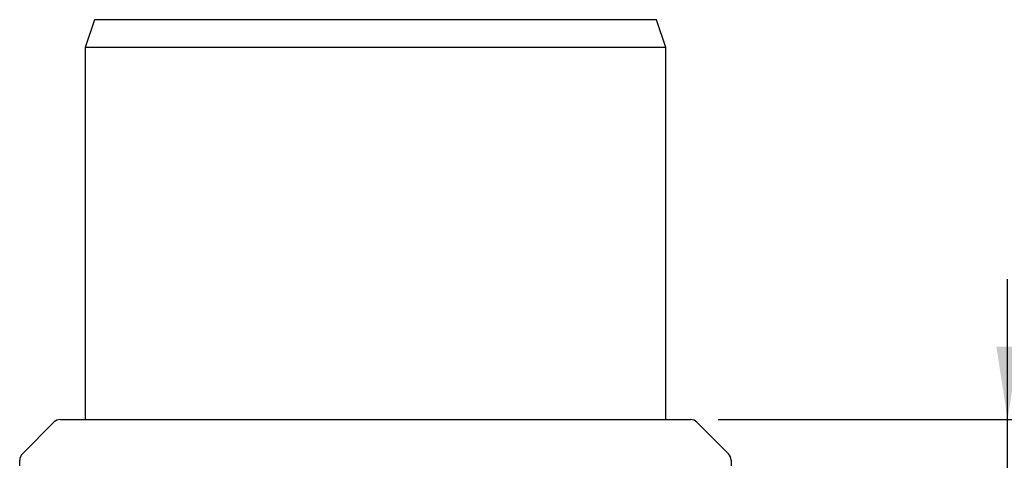
# Model space of a CAD drawing. Units: millimetres. Extents: x 8 to 201, y 4 to 288.
# Drawn here: x 61 to 96, y 140 to 156 of the extents above; entities that cross this region are included whole.
import ezdxf

# ---------------------------------------------------------------- set-up
doc = ezdxf.new("R2010")
doc.units = ezdxf.units.MM
doc.layers.add('FORMAT', color=7, linetype='Continuous')
doc.styles.add('SLDTEXTSTYLE1', font='TXT', dxfattribs={"width": 0.75})
doc.dimstyles.new('SLDDIMSTYLE3', dxfattribs={"dimtxt": 2.116667, "dimasz": 2.64, "dimexe": 0, "dimexo": 0.0625, "dimgap": 0.529167, "dimtad": 1, "dimlfac": 15, "dimrnd": 1e-09, "dimzin": 12, "dimdsep": 46, "dimtxsty": 'SLDTEXTSTYLE1', "dimsah": 1, "dimcen": 0.09, "dimadec": 0, "dimazin": 3, "dimtfac": 1, "dimtmove": 0, "dimatfit": 0, "dimfxl": 0, "dimfrac": 2, "dimtolj": 1, "dimtzin": 12, "dimarcsym": 0})

# ---------------------------------------------------------------- blocks, each defined once
blk = doc.blocks.new('_D_11')
at = {"layer": 'FORMAT'}
for p, q in [((96.327, 141.707), (96.327, 146.787)), ((85.856, 141.707), (97.327, 141.707)), ((96.327, 130.907), (96.327, 141.707)), ((85.856, 130.907), (97.327, 130.907)), ((96.327, 130.907), (96.327, 125.827))]:
    blk.add_line(p, q, dxfattribs=at)
for points in [[(96.327, 141.707), (96.735, 144.347), (95.919, 144.347)], [(96.327, 130.907), (95.919, 128.267), (96.735, 128.267)]]:
    blk.add_solid(points, dxfattribs=at)
at = {"layer": 'FORMAT', "insert": (93.599, 133.698), "char_height": 2.1167, "attachment_point": 1, "rotation": 90, "style": 'SLDTEXTSTYLE1'}
blk.add_mtext('162', dxfattribs=at)

msp = doc.modelspace()

# ---------------------------------------------------------------- linework, layer by layer
at = {"color": 7, "linetype": 'Continuous', "lineweight": 25}
for p, q in [((63.29379, 156.17408), (62.96045, 155.17408)), ((83.62712, 156.17408), (63.29379, 156.17408)), ((83.96045, 155.17408), (83.62712, 156.17408)), ((62.96045, 155.17408), (62.96045, 141.70741)), ((83.96045, 155.17408), (62.96045, 155.17408)), ((83.96045, 141.70741), (83.96045, 155.17408)), ((60.69142, 140.47171), (61.82949, 141.60978)), ((62.06519, 141.70741), (84.85572, 141.70741)), ((85.09142, 141.60978), (86.22949, 140.47171)), ((60.59379, 140.04074), (60.59379, 140.236)), ((86.32712, 140.236), (86.32712, 140.04074))]:
    msp.add_line(p, q, dxfattribs=at)
for centre, start, end in [((62.06519, 141.37408), 90, 135), ((84.85572, 141.37408), 45, 90), ((60.92712, 140.236), 135, 180), ((85.99379, 140.236), 0, 45)]:
    msp.add_arc(centre, 0.33333, start, end, dxfattribs=at)

# ---------------------------------------------------------------- dimensions: what is measured, and where the dimension line sits
at = {"layer": 'FORMAT'}
dim = msp.add_linear_dim(base=(96.32712, 141.70741), p1=(84.85572, 130.90741), p2=(84.85572, 141.70741), angle=90, dimstyle='SLDDIMSTYLE3', dxfattribs=at)
dim.commit()
dim.dimension.update_dxf_attribs({"geometry": '_D_11', "text_midpoint": (96.32712, 136.04355), "dimtype": 160})

doc.saveas('drawing.dxf')
